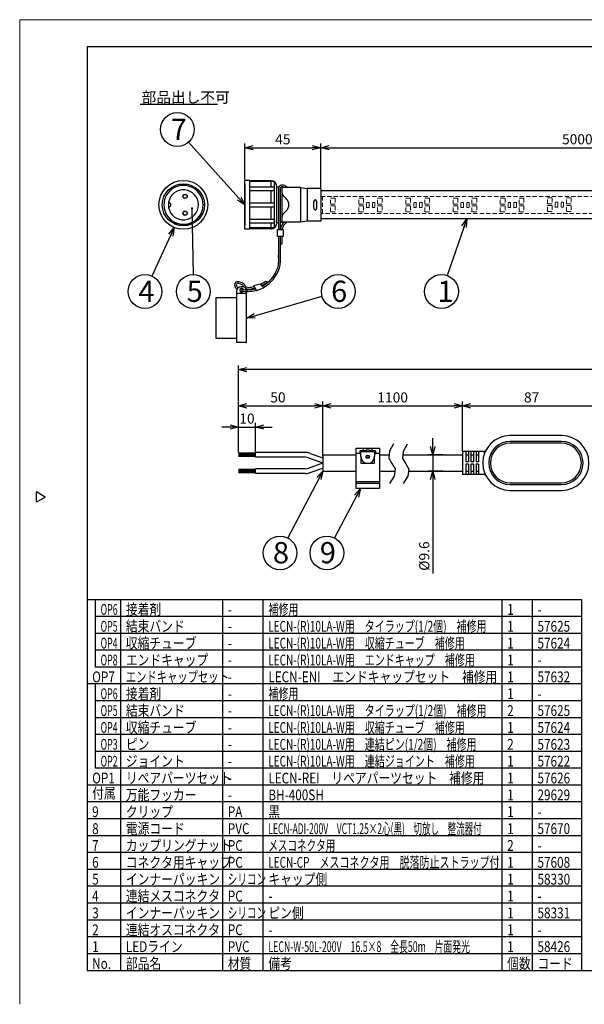
# Model space of a CAD drawing. Units: inches. Extents: x 930 to 1350, y 58 to 350.
# Drawn here: x 930 to 1097, y 58 to 350 of the extents above; entities that cross this region are included whole.
import ezdxf

# ---------------------------------------------------------------- set-up
doc = ezdxf.new("R2010")
doc.units = ezdxf.units.IN
doc.header["$LTSCALE"] = 0.2
doc.linetypes.add('HIDDEN', pattern=[9.525, 6.35, -3.175])
doc.styles.get("Standard").update_dxf_attribs({"font": 'txt.shx', "bigfont": 'bigfont.shx'})
doc.styles.add('高3.2', font='txt.shx', dxfattribs={"height": 3.2, "bigfont": 'bigfont.shx'})
doc.styles.add('高6.3', font='txt.shx', dxfattribs={"height": 6.3, "bigfont": 'bigfont.shx'})
doc.dimstyles.new('1／2', dxfattribs={"dimtxt": 3, "dimasz": 2.5, "dimexe": 1.25, "dimexo": 0.25, "dimtad": 3, "dimlfac": 2, "dimdsep": 46, "dimtxsty": 'Standard', "dimblk": 'OPEN30', "dimcen": 0, "dimclrt": 4, "dimadec": 1, "dimazin": 2, "dimtfac": 1, "dimtmove": 0, "dimatfit": 0, "dimldrblk": 'OPEN30', "dimfxl": 1, "dimarcsym": 0})
doc.dimstyles.new('1／4', dxfattribs={"dimtxt": 3, "dimasz": 2.5, "dimexe": 1.25, "dimexo": 0.25, "dimtad": 3, "dimlfac": 4, "dimdsep": 46, "dimtxsty": 'Standard', "dimblk": 'OPEN30', "dimcen": 0, "dimclrt": 4, "dimadec": 1, "dimazin": 2, "dimtfac": 1, "dimtmove": 0, "dimatfit": 0, "dimldrblk": 'OPEN30', "dimfxl": 1, "dimarcsym": 0})

# ---------------------------------------------------------------- blocks, each defined once
blk = doc.blocks.new('_Open30')
at = {"color": 0, "linetype": 'ByBlock', "lineweight": -2}
for p, q in [((-1, 0.267949), (0, 0)), ((0, 0), (-1, -0.267949)), ((0, 0), (-1, 0))]:
    blk.add_line(p, q, dxfattribs=at)
blk = doc.blocks.new('*D5')
at = {"color": 0, "lineweight": -2}
for p, q in [((994.6, 237.44), (994.6, 247.93)), ((1221.56, 246.68), (997.1, 246.68)), ((1224.06, 226.5), (1224.06, 247.93))]:
    blk.add_line(p, q, dxfattribs=at)
at = {"layer": 'Defpoints', "color": 0}
for p in [(994.6, 246.68), (994.6, 237.19), (1224.06, 226.25)]:
    blk.add_point(p, dxfattribs=at)
at = {"color": 0, "linetype": 'ByBlock', "lineweight": -2, "xscale": 2.5, "yscale": 2.5, "zscale": 2.5, "rotation": 180}
blk.add_blockref('_Open30', (994.6, 246.68), dxfattribs=at)
at = {"color": 0, "linetype": 'ByBlock', "lineweight": -2, "xscale": 2.5, "yscale": 2.5, "zscale": 2.5}
blk.add_blockref('_Open30', (1224.06, 246.68), dxfattribs=at)
at = {"color": 4, "insert": (1107.65, 248.81), "char_height": 3, "attachment_point": 5}
blk.add_mtext('1706.5', dxfattribs=at)
blk = doc.blocks.new('*D6')
at = {"color": 0, "lineweight": -2}
for p, q in [((1019.6, 222.37), (1019.6, 237.19)), ((1061.06, 222.62), (1061.06, 237.19)), ((1022.1, 235.94), (1058.56, 235.94))]:
    blk.add_line(p, q, dxfattribs=at)
at = {"layer": 'Defpoints', "color": 0}
for p in [(1061.06, 235.94), (1019.6, 222.12), (1061.06, 222.37)]:
    blk.add_point(p, dxfattribs=at)
at = {"color": 0, "linetype": 'ByBlock', "lineweight": -2, "xscale": 2.5, "yscale": 2.5, "zscale": 2.5, "rotation": 180}
blk.add_blockref('_Open30', (1019.6, 235.94), dxfattribs=at)
at = {"color": 0, "linetype": 'ByBlock', "lineweight": -2, "xscale": 2.5, "yscale": 2.5, "zscale": 2.5}
blk.add_blockref('_Open30', (1061.06, 235.94), dxfattribs=at)
at = {"color": 4, "insert": (1040.33, 238.06), "char_height": 3, "attachment_point": 5}
blk.add_mtext('1100', dxfattribs=at)
blk = doc.blocks.new('*D7')
at = {"color": 0, "lineweight": -2}
for p, q in [((1061.06, 222.62), (1061.06, 237.19)), ((1104.56, 222.62), (1104.56, 237.19)), ((1063.56, 235.94), (1102.06, 235.94))]:
    blk.add_line(p, q, dxfattribs=at)
at = {"layer": 'Defpoints', "color": 0}
for p in [(1104.56, 235.94), (1061.06, 222.37), (1104.56, 222.37)]:
    blk.add_point(p, dxfattribs=at)
at = {"color": 0, "linetype": 'ByBlock', "lineweight": -2, "xscale": 2.5, "yscale": 2.5, "zscale": 2.5, "rotation": 180}
blk.add_blockref('_Open30', (1061.06, 235.94), dxfattribs=at)
at = {"color": 0, "linetype": 'ByBlock', "lineweight": -2, "xscale": 2.5, "yscale": 2.5, "zscale": 2.5}
blk.add_blockref('_Open30', (1104.56, 235.94), dxfattribs=at)
at = {"color": 4, "insert": (1081.56, 238.06), "char_height": 3, "attachment_point": 5}
blk.add_mtext('87', dxfattribs=at)
blk = doc.blocks.new('*D10')
at = {"color": 0, "lineweight": -2}
for p, q in [((996.49, 303.06), (996.49, 313.74)), ((998.99, 312.49), (1016.49, 312.49)), ((1018.99, 300.69), (1018.99, 313.74))]:
    blk.add_line(p, q, dxfattribs=at)
at = {"layer": 'Defpoints', "color": 0}
for p in [(1018.99, 312.49), (996.49, 302.81), (1018.99, 300.44)]:
    blk.add_point(p, dxfattribs=at)
at = {"color": 0, "linetype": 'ByBlock', "lineweight": -2, "xscale": 2.5, "yscale": 2.5, "zscale": 2.5, "rotation": 180}
blk.add_blockref('_Open30', (996.49, 312.49), dxfattribs=at)
at = {"color": 0, "linetype": 'ByBlock', "lineweight": -2, "xscale": 2.5, "yscale": 2.5, "zscale": 2.5}
blk.add_blockref('_Open30', (1018.99, 312.49), dxfattribs=at)
at = {"color": 4, "insert": (1007.74, 314.61), "char_height": 3, "attachment_point": 5}
blk.add_mtext('45', dxfattribs=at)
blk = doc.blocks.new('*D11')
at = {"color": 0, "lineweight": -2}
for p, q in [((1018.99, 300.81), (1018.99, 313.74)), ((1021.49, 312.49), (1214.7, 312.49)), ((1217.2, 301.86), (1217.2, 313.74))]:
    blk.add_line(p, q, dxfattribs=at)
at = {"layer": 'Defpoints', "color": 0}
for p in [(1217.2, 312.49), (1217.2, 301.61), (1018.99, 300.56)]:
    blk.add_point(p, dxfattribs=at)
at = {"color": 0, "linetype": 'ByBlock', "lineweight": -2, "xscale": 2.5, "yscale": 2.5, "zscale": 2.5, "rotation": 180}
blk.add_blockref('_Open30', (1018.99, 312.49), dxfattribs=at)
at = {"color": 0, "linetype": 'ByBlock', "lineweight": -2, "xscale": 2.5, "yscale": 2.5, "zscale": 2.5}
blk.add_blockref('_Open30', (1217.2, 312.49), dxfattribs=at)
at = {"color": 4, "insert": (1101.32, 314.61), "char_height": 3, "attachment_point": 5}
blk.add_mtext('50000±1%', dxfattribs=at)
blk = doc.blocks.new('*D12')
at = {"color": 0, "lineweight": -2}
for p, q in [((1052.22, 223.9), (1052.22, 226.4)), ((1055.23, 221.4), (1050.97, 221.4)), ((1052.22, 221.4), (1052.22, 216.6)), ((1055.23, 216.6), (1050.97, 216.6)), ((1052.22, 214.1), (1052.22, 186.27))]:
    blk.add_line(p, q, dxfattribs=at)
at = {"layer": 'Defpoints', "color": 0}
for p in [(1055.48, 221.4), (1052.22, 216.6), (1055.48, 216.6)]:
    blk.add_point(p, dxfattribs=at)
at = {"color": 0, "linetype": 'ByBlock', "lineweight": -2, "xscale": 2.5, "yscale": 2.5, "zscale": 2.5}
for p, rotation in [((1052.22, 221.4), 270), ((1052.22, 216.6), 90)]:
    blk.add_blockref('_Open30', p, dxfattribs=dict(at, rotation=rotation))
at = {"color": 4, "insert": (1050.09, 191.39), "char_height": 3, "attachment_point": 5, "rotation": 90}
blk.add_mtext('%%c9.6', dxfattribs=at)
blk = doc.blocks.new('*D14')
at = {"color": 0, "lineweight": -2}
for p, q in [((994.6, 222.15), (994.6, 237.19)), ((1019.6, 221), (1019.6, 237.19)), ((997.1, 235.94), (1017.1, 235.94))]:
    blk.add_line(p, q, dxfattribs=at)
at = {"layer": 'Defpoints', "color": 0}
for p in [(1019.6, 235.94), (994.6, 221.9), (1019.6, 220.75)]:
    blk.add_point(p, dxfattribs=at)
at = {"color": 0, "linetype": 'ByBlock', "lineweight": -2, "xscale": 2.5, "yscale": 2.5, "zscale": 2.5, "rotation": 180}
blk.add_blockref('_Open30', (994.6, 235.94), dxfattribs=at)
at = {"color": 0, "linetype": 'ByBlock', "lineweight": -2, "xscale": 2.5, "yscale": 2.5, "zscale": 2.5}
blk.add_blockref('_Open30', (1019.6, 235.94), dxfattribs=at)
at = {"color": 4, "insert": (1006.29, 238.06), "char_height": 3, "attachment_point": 5}
blk.add_mtext('50', dxfattribs=at)
blk = doc.blocks.new('*D15')
at = {"color": 0, "lineweight": -2}
for p, q in [((994.6, 222.15), (994.6, 230.92)), ((999.6, 222.35), (999.6, 230.92)), ((992.1, 229.67), (989.6, 229.67)), ((994.6, 229.67), (999.6, 229.67)), ((1002.1, 229.67), (1004.6, 229.67))]:
    blk.add_line(p, q, dxfattribs=at)
at = {"layer": 'Defpoints', "color": 0}
for p in [(999.6, 229.67), (999.6, 222.1), (994.6, 221.9)]:
    blk.add_point(p, dxfattribs=at)
at = {"color": 0, "linetype": 'ByBlock', "lineweight": -2, "xscale": 2.5, "yscale": 2.5, "zscale": 2.5}
blk.add_blockref('_Open30', (994.6, 229.67), dxfattribs=at)
at = {"color": 0, "linetype": 'ByBlock', "lineweight": -2, "xscale": 2.5, "yscale": 2.5, "zscale": 2.5, "rotation": 180}
blk.add_blockref('_Open30', (999.6, 229.67), dxfattribs=at)
at = {"color": 4, "insert": (997.1, 231.79), "char_height": 3, "attachment_point": 5}
blk.add_mtext('10', dxfattribs=at)

msp = doc.modelspace()

# ---------------------------------------------------------------- linework, layer by layer
at = {"color": 254, "lineweight": 0}
for p, q in [((929.6698, 58.4639), (929.6698, 350.4639)), ((929.6698, 350.4639), (1349.6698, 350.4639))]:
    msp.add_line(p, q, dxfattribs=at)
at = {"color": 3}
for p, q in [((949.6698, 342.4639), (949.6698, 68.4639)), ((1119.7725, 342.4639), (949.6698, 342.4639)), ((975.4453, 300.6035), (975.2093, 301.0291)), ((981.0311, 300.6003), (981.2688, 301.0291)), ((997.9891, 302.8133), (996.4891, 302.8133)), ((996.4891, 288.3133), (996.4891, 302.8133)), ((996.4891, 301.6133), (996.4891, 289.5133)), ((997.9891, 288.3133), (997.9891, 302.8133)), ((1004.2391, 302.6883), (997.9891, 302.6883)), ((1005.1405, 302.4383), (997.9891, 302.4383)), ((997.9891, 300.9383), (1005.1141, 300.9383)), ((1004.2391, 300.9383), (1004.2391, 302.4383)), ((1005.2391, 288.7522), (1005.2391, 302.3744)), ((1005.2391, 300.1883), (1005.2391, 300.8133)), ((1005.9891, 290.1883), (1005.9891, 300.9383)), ((997.9891, 299.8133), (1004.8641, 299.8133)), ((1004.2391, 296.1883), (1004.2391, 299.8133)), ((1012.9891, 300.6883), (1007.4891, 300.6883)), ((1007.4891, 300.6883), (1007.4891, 290.4383)), ((1012.9891, 300.6883), (1012.9891, 290.4383)), ((1012.9891, 300.6883), (1014.9891, 300.4383)), ((1018.9891, 300.4383), (1014.9891, 300.4383)), ((1014.9891, 300.4383), (1014.9891, 290.6883)), ((1018.9891, 300.4383), (1018.9891, 290.6883)), ((1106.8433, 299.6883), (1018.9891, 299.6883)), ((974.5391, 295.5883), (974.5391, 295.5383)), ((984.4755, 295.5633), (984.0819, 295.5633)), ((997.9891, 296.1883), (1004.8641, 296.1883)), ((997.9891, 294.9383), (1004.8641, 294.9383)), ((1004.2391, 291.3133), (1004.2391, 294.9383)), ((1005.2391, 295.3133), (1005.2391, 295.8133)), ((1016.9891, 294.4382), (1016.9891, 296.6884)), ((1017.7391, 296.6884), (1017.7391, 294.4382)), ((975.4514, 290.5342), (975.209, 290.0969)), ((981.0594, 290.4754), (981.2688, 290.0975)), ((997.9891, 291.3133), (1004.8641, 291.3133)), ((997.9891, 290.1883), (1005.1141, 290.1883)), ((1004.2391, 288.6883), (1004.2391, 290.1883)), ((1005.2391, 290.9383), (1005.2391, 290.3133)), ((1012.9891, 290.4383), (1007.4891, 290.4383)), ((1014.9891, 290.6883), (1012.9891, 290.4383)), ((1018.9891, 290.6883), (1014.9891, 290.6883)), ((1105.6216, 291.4383), (1018.9891, 291.4383)), ((997.9891, 288.3133), (996.4891, 288.3133)), ((1005.1405, 288.6883), (997.9891, 288.6883)), ((1004.2391, 288.4383), (997.9891, 288.4383)), ((993.9887, 269.9816), (993.9895, 254.7316)), ((996.7388, 269.2145), (994.1388, 269.2143)), ((995.7387, 271.2317), (995.2387, 271.2316)), ((996.9888, 268.9817), (996.9887, 269.8794)), ((996.9895, 254.9818), (996.9887, 268.98)), ((996.9891, 269.2309), (996.9891, 269.8794)), ((987.9503, 268.0563), (993.9888, 268.0566)), ((987.9503, 255.9063), (987.9503, 268.0563)), ((993.9894, 255.9066), (987.9503, 255.9063)), ((996.7395, 254.7317), (993.9895, 254.7316)), ((1090.4386, 227.1217), (1075.1886, 227.1217)), ((1090.4386, 225.3717), (1075.1886, 225.3717)), ((1090.4386, 224.8717), (1075.1886, 224.8717)), ((999.5981, 220.6967), (999.5981, 222.0967)), ((1014.4866, 222.0967), (999.5981, 222.0967)), ((1029.4325, 223.3967), (1036.4325, 223.3967)), ((1029.4325, 223.3967), (1029.4325, 213.1467)), ((1032.4325, 222.6467), (1030.5825, 222.6467)), ((1030.5825, 222.6467), (1030.5825, 221.8967)), ((1030.9325, 220.8967), (1030.9325, 222.1467)), ((1031.1825, 222.3967), (1034.6825, 222.3967)), ((1031.6825, 222.6467), (1031.6825, 223.3967)), ((1032.4325, 222.8967), (1033.4325, 222.8967)), ((1032.4325, 222.8967), (1032.4325, 222.3967)), ((1033.4325, 222.8967), (1033.4325, 222.3967)), ((1035.2825, 222.6467), (1033.4325, 222.6467)), ((1034.1825, 223.3967), (1034.1825, 222.6467)), ((1034.9325, 222.1467), (1034.9325, 220.8967)), ((1035.2825, 222.6467), (1035.2825, 221.8967)), ((1036.4325, 223.3967), (1036.4325, 213.1467)), ((1061.0636, 222.3717), (1061.0636, 215.6217)), ((1067.1808, 222.3717), (1061.0636, 222.3717)), ((1062.0636, 222.3717), (1062.0636, 219.3717)), ((1062.8136, 222.3717), (1062.8136, 219.3717)), ((1063.5636, 222.3717), (1063.5636, 219.3717)), ((1064.3136, 222.3717), (1064.3136, 219.3717)), ((1065.0636, 222.3717), (1065.0636, 219.3717)), ((1065.8136, 222.3717), (1065.8136, 219.3717)), ((1014.4866, 220.6967), (999.5981, 220.6967)), ((1015.3417, 220.5459), (1019.5981, 218.9967)), ((1015.8205, 221.8615), (1019.5981, 220.4865)), ((1019.5981, 221.3967), (1019.5981, 216.5967)), ((1019.5981, 221.3967), (1029.4325, 221.3967)), ((1029.4325, 221.8967), (1030.5825, 221.8967)), ((1030.5825, 221.7967), (1030.5825, 221.8967)), ((1030.5825, 221.7967), (1030.9325, 221.7967)), ((1030.9325, 220.8967), (1030.9325, 218.8967)), ((1032.4325, 220.3967), (1032.4325, 221.1467)), ((1033.4325, 221.1467), (1032.4325, 221.1467)), ((1033.4325, 220.6467), (1032.4325, 220.6467)), ((1033.4325, 220.3967), (1032.4325, 220.3967)), ((1033.4325, 220.3967), (1033.4325, 221.1467)), ((1034.9325, 221.7967), (1035.2825, 221.7967)), ((1034.9325, 218.8967), (1034.9325, 220.8967)), ((1035.2825, 221.8967), (1036.4325, 221.8967)), ((1035.2825, 221.7967), (1035.2825, 221.8967)), ((1036.4325, 221.3967), (1039.2668, 221.3967)), ((1043.3745, 221.3967), (1061.0636, 221.3967)), ((1062.0636, 221.3967), (1062.8136, 221.3967)), ((1062.8136, 219.3717), (1062.0636, 219.3717)), ((1063.5636, 221.3967), (1064.3136, 221.3967)), ((1064.3136, 219.3717), (1063.5636, 219.3717)), ((1065.0636, 221.3967), (1065.8136, 221.3967)), ((1065.8136, 219.3717), (1065.0636, 219.3717)), ((1014.4866, 217.2967), (999.5981, 217.2967)), ((999.5981, 215.8967), (999.5981, 217.2967)), ((1015.3417, 217.4474), (1019.5981, 218.9967)), ((1015.8205, 216.1319), (1019.5981, 217.5068)), ((1019.5981, 216.5967), (1029.4325, 216.5967)), ((1030.9325, 218.8967), (1034.9325, 218.8967)), ((1036.4325, 216.5967), (1040.9457, 216.5967)), ((1045.0568, 216.5967), (1061.0636, 216.5967)), ((1062.0636, 218.6217), (1062.0636, 215.6217)), ((1062.8136, 218.6217), (1062.0636, 218.6217)), ((1062.0636, 216.5967), (1062.8136, 216.5967)), ((1062.8136, 218.6217), (1062.8136, 215.6217)), ((1063.5636, 218.6217), (1063.5636, 215.6217)), ((1064.3136, 218.6217), (1063.5636, 218.6217)), ((1063.5636, 216.5967), (1064.3136, 216.5967)), ((1064.3136, 218.6217), (1064.3136, 215.6217)), ((1065.8136, 218.6217), (1065.0636, 218.6217)), ((1065.0636, 218.6217), (1065.0636, 215.6217)), ((1065.0636, 216.5967), (1065.8136, 216.5967)), ((1065.8136, 218.6217), (1065.8136, 215.6217)), ((1014.4866, 215.8967), (999.5981, 215.8967)), ((1036.4325, 213.3967), (1029.4325, 213.3967)), ((1067.1808, 215.6217), (1061.0636, 215.6217)), ((937.2679, 208.9086), (934.6698, 210.4086)), ((934.6698, 207.4086), (934.6698, 210.4086)), ((1029.4325, 213.1467), (1029.4325, 211.3967)), ((1036.4325, 211.3967), (1029.4325, 211.3967)), ((1036.1825, 212.8967), (1029.6825, 212.8967)), ((1036.4325, 213.1467), (1036.4325, 211.3967)), ((1075.1886, 213.1217), (1090.4386, 213.1217)), ((1075.1886, 212.6217), (1090.4386, 212.6217)), ((1075.1886, 210.8717), (1090.4386, 210.8717)), ((937.2679, 208.9086), (934.6698, 207.4086)), ((1096.4745, 178.4639), (949.6698, 178.4639)), ((1096.4745, 68.4639), (1096.4745, 178.4639)), ((949.6698, 68.4639), (1339.6698, 68.4639))]:
    msp.add_line(p, q, dxfattribs=at)
for p, q in [((965.3876, 325.4262), (988.3334, 325.4262)), ((1006.4891, 300.5378), (1006.4891, 288.1015)), ((1006.9891, 300.5101), (1006.9891, 288.1015)), ((1007.8062, 288.1015), (1006.1539, 288.1015)), ((1006.1539, 286.1692), (1006.1539, 288.1015)), ((1007.8062, 286.1692), (1006.1539, 286.1692)), ((1006.4891, 286.1692), (1006.4891, 278.4734)), ((1006.9891, 286.1692), (1006.9891, 279.9972)), ((1007.4879, 288.2506), (1007.488, 288.1015)), ((1007.4885, 286.1692), (1007.4891, 283.9143)), ((1007.8062, 288.1015), (1007.8062, 286.1692)), ((1007.4891, 283.9143), (1006.9891, 283.9143)), ((1006.4891, 279.9972), (1006.4891, 280.7655)), ((1006.9891, 279.9972), (1006.9891, 278.3957)), ((996.2488, 271.993), (996.4127, 271.7759)), ((996.4127, 271.7759), (996.5116, 271.6344)), ((1000.9825, 272.0679), (999.0814, 271.4875)), ((1000.9709, 272.0644), (1002.0839, 270.962)), ((1002.6421, 272.95), (1003.2157, 272.7723)), ((996.0029, 271.4894), (996.1018, 271.348)), ((999.0814, 271.4875), (999.9331, 270.0754)), ((1002.0839, 270.962), (999.9331, 270.0754)), ((999.5981, 221.8967), (994.5981, 221.8967)), ((999.5981, 221.6467), (994.5981, 221.6467)), ((999.5981, 221.3967), (994.5981, 221.3967)), ((999.5981, 221.1467), (994.5981, 221.1467)), ((999.5981, 220.8967), (994.5981, 220.8967)), ((999.5981, 217.0967), (994.5981, 217.0967)), ((999.5981, 216.8467), (994.5981, 216.8467)), ((999.5981, 216.5967), (994.5981, 216.5967)), ((999.5981, 216.3467), (994.5981, 216.3467)), ((999.5981, 216.0967), (994.5981, 216.0967)), ((959.6698, 68.4639), (959.6698, 178.4639)), ((989.9155, 68.4639), (989.9155, 178.4639)), ((1001.9407, 68.4639), (1001.9407, 178.4639)), ((1072.7941, 68.4639), (1072.7941, 178.4639)), ((1081.7941, 68.4639), (1081.7941, 178.4639)), ((1096.4745, 173.4639), (952.1702, 173.4639)), ((1096.4745, 168.4639), (952.1702, 168.4639)), ((1096.4745, 163.4639), (952.1702, 163.4639)), ((1096.4745, 158.4639), (952.1702, 158.4639)), ((1096.4745, 153.4639), (949.6698, 153.4639)), ((1096.4745, 148.4639), (952.1702, 148.4639)), ((1096.4745, 143.4639), (952.1702, 143.4639)), ((1096.4745, 123.4639), (949.6698, 123.4639)), ((1096.4745, 118.4639), (949.6698, 118.4639)), ((1096.4745, 113.4639), (949.6698, 113.4639)), ((1096.4745, 108.4639), (949.6698, 108.4639)), ((1096.4745, 103.4639), (949.6698, 103.4639)), ((1096.4745, 98.4639), (949.6698, 98.4639)), ((1096.4745, 83.4639), (949.6698, 83.4639)), ((1096.4745, 78.4639), (949.6698, 78.4639)), ((1096.4745, 73.4639), (949.6698, 73.4639))]:
    msp.add_line(p, q)
at = {"color": 7, "linetype": 'HIDDEN', "lineweight": 18}
for p, q in [((1018.9891, 298.0145), (1106.5593, 298.0145)), ((1019.4874, 293.0145), (1019.4874, 298.0145)), ((1021.8631, 295.7645), (1021.8631, 297.5145)), ((1021.8631, 297.5145), (1023.2631, 297.5145)), ((1023.2631, 295.7645), (1021.8631, 295.7645)), ((1021.8631, 293.5145), (1021.8631, 295.2645)), ((1021.8631, 295.2645), (1023.2631, 295.2645)), ((1023.2631, 297.5145), (1023.2631, 295.7645)), ((1023.2631, 295.2645), (1023.2631, 293.5145)), ((1030.2631, 295.7645), (1030.2631, 297.5145)), ((1030.2631, 297.5145), (1031.6631, 297.5145)), ((1031.6631, 295.7645), (1030.2631, 295.7645)), ((1030.2631, 293.5145), (1030.2631, 295.2645)), ((1030.2631, 295.2645), (1031.6631, 295.2645)), ((1031.6631, 297.5145), (1031.6631, 295.7645)), ((1031.6631, 295.2645), (1031.6631, 293.5145)), ((1032.5631, 296.2645), (1033.3131, 296.2645)), ((1032.5631, 294.7645), (1032.5631, 296.2645)), ((1033.3131, 294.7645), (1033.3131, 296.2645)), ((1033.3131, 296.2645), (1033.3131, 294.7645)), ((1034.3131, 296.2645), (1035.0631, 296.2645)), ((1034.3131, 294.7645), (1034.3131, 296.2645)), ((1035.0631, 296.2645), (1035.0631, 294.7645)), ((1035.8631, 295.7645), (1035.8631, 297.5145)), ((1035.8631, 297.5145), (1037.2631, 297.5145)), ((1037.2631, 295.7645), (1035.8631, 295.7645)), ((1035.8631, 293.5145), (1035.8631, 295.2645)), ((1035.8631, 295.2645), (1037.2631, 295.2645)), ((1037.2631, 297.5145), (1037.2631, 295.7645)), ((1037.2631, 295.2645), (1037.2631, 293.5145)), ((1044.2631, 295.7645), (1044.2631, 297.5145)), ((1044.2631, 297.5145), (1045.6631, 297.5145)), ((1045.6631, 295.7645), (1044.2631, 295.7645)), ((1044.2631, 293.5145), (1044.2631, 295.2645)), ((1044.2631, 295.2645), (1045.6631, 295.2645)), ((1045.6631, 297.5145), (1045.6631, 295.7645)), ((1045.6631, 295.2645), (1045.6631, 293.5145)), ((1046.5631, 296.2645), (1047.3131, 296.2645)), ((1046.5631, 294.7645), (1046.5631, 296.2645)), ((1047.3131, 294.7645), (1047.3131, 296.2645)), ((1047.3131, 296.2645), (1047.3131, 294.7645)), ((1048.3131, 296.2645), (1049.0631, 296.2645)), ((1048.3131, 294.7645), (1048.3131, 296.2645)), ((1049.0631, 296.2645), (1049.0631, 294.7645)), ((1049.8631, 295.7645), (1049.8631, 297.5145)), ((1049.8631, 297.5145), (1051.2631, 297.5145)), ((1051.2631, 295.7645), (1049.8631, 295.7645)), ((1049.8631, 293.5145), (1049.8631, 295.2645)), ((1049.8631, 295.2645), (1051.2631, 295.2645)), ((1051.2631, 297.5145), (1051.2631, 295.7645)), ((1051.2631, 295.2645), (1051.2631, 293.5145)), ((1058.2631, 295.7645), (1058.2631, 297.5145)), ((1058.2631, 297.5145), (1059.6631, 297.5145)), ((1059.6631, 295.7645), (1058.2631, 295.7645)), ((1058.2631, 293.5145), (1058.2631, 295.2645)), ((1058.2631, 295.2645), (1059.6631, 295.2645)), ((1059.6631, 297.5145), (1059.6631, 295.7645)), ((1059.6631, 295.2645), (1059.6631, 293.5145)), ((1060.5631, 296.2645), (1061.3131, 296.2645)), ((1060.5631, 294.7645), (1060.5631, 296.2645)), ((1061.3131, 294.7645), (1061.3131, 296.2645)), ((1061.3131, 296.2645), (1061.3131, 294.7645)), ((1062.3131, 296.2645), (1063.0631, 296.2645)), ((1062.3131, 294.7645), (1062.3131, 296.2645)), ((1063.0631, 296.2645), (1063.0631, 294.7645)), ((1063.8631, 295.7645), (1063.8631, 297.5145)), ((1063.8631, 297.5145), (1065.2631, 297.5145)), ((1065.2631, 295.7645), (1063.8631, 295.7645)), ((1063.8631, 293.5145), (1063.8631, 295.2645)), ((1063.8631, 295.2645), (1065.2631, 295.2645)), ((1065.2631, 297.5145), (1065.2631, 295.7645)), ((1065.2631, 295.2645), (1065.2631, 293.5145)), ((1072.2631, 295.7645), (1072.2631, 297.5145)), ((1072.2631, 297.5145), (1073.6631, 297.5145)), ((1073.6631, 295.7645), (1072.2631, 295.7645)), ((1072.2631, 293.5145), (1072.2631, 295.2645)), ((1072.2631, 295.2645), (1073.6631, 295.2645)), ((1073.6631, 297.5145), (1073.6631, 295.7645)), ((1073.6631, 295.2645), (1073.6631, 293.5145)), ((1074.5631, 296.2645), (1075.3131, 296.2645)), ((1074.5631, 294.7645), (1074.5631, 296.2645)), ((1075.3131, 294.7645), (1075.3131, 296.2645)), ((1075.3131, 296.2645), (1075.3131, 294.7645)), ((1076.3131, 296.2645), (1077.0631, 296.2645)), ((1076.3131, 294.7645), (1076.3131, 296.2645)), ((1077.0631, 296.2645), (1077.0631, 294.7645)), ((1077.8631, 295.7645), (1077.8631, 297.5145)), ((1077.8631, 297.5145), (1079.2631, 297.5145)), ((1079.2631, 295.7645), (1077.8631, 295.7645)), ((1077.8631, 293.5145), (1077.8631, 295.2645)), ((1077.8631, 295.2645), (1079.2631, 295.2645)), ((1079.2631, 297.5145), (1079.2631, 295.7645)), ((1079.2631, 295.2645), (1079.2631, 293.5145)), ((1086.2631, 295.8621), (1086.2631, 297.6121)), ((1086.2631, 297.6121), (1087.6631, 297.6121)), ((1087.6631, 295.8621), (1086.2631, 295.8621)), ((1086.2631, 293.6121), (1086.2631, 295.3621)), ((1086.2631, 295.3621), (1087.6631, 295.3621)), ((1087.6631, 297.6121), (1087.6631, 295.8621)), ((1087.6631, 295.3621), (1087.6631, 293.6121)), ((1088.5631, 296.3621), (1089.3131, 296.3621)), ((1088.5631, 294.8621), (1088.5631, 296.3621)), ((1089.3131, 294.8621), (1089.3131, 296.3621)), ((1089.3131, 296.3621), (1089.3131, 294.8621)), ((1090.3131, 296.3621), (1091.0631, 296.3621)), ((1090.3131, 294.8621), (1090.3131, 296.3621)), ((1091.0631, 296.3621), (1091.0631, 294.8621)), ((1091.8631, 295.8621), (1091.8631, 297.6121)), ((1091.8631, 297.6121), (1093.2631, 297.6121)), ((1093.2631, 295.8621), (1091.8631, 295.8621)), ((1091.8631, 293.6121), (1091.8631, 295.3621)), ((1091.8631, 295.3621), (1093.2631, 295.3621)), ((1093.2631, 297.6121), (1093.2631, 295.8621)), ((1093.2631, 295.3621), (1093.2631, 293.6121)), ((1105.5288, 293.0145), (1018.9891, 293.0145)), ((1023.2631, 293.5145), (1021.8631, 293.5145)), ((1031.6631, 293.5145), (1030.2631, 293.5145)), ((1033.3131, 294.7645), (1032.5631, 294.7645)), ((1035.0631, 294.7645), (1034.3131, 294.7645)), ((1037.2631, 293.5145), (1035.8631, 293.5145)), ((1045.6631, 293.5145), (1044.2631, 293.5145)), ((1047.3131, 294.7645), (1046.5631, 294.7645)), ((1049.0631, 294.7645), (1048.3131, 294.7645)), ((1051.2631, 293.5145), (1049.8631, 293.5145)), ((1059.6631, 293.5145), (1058.2631, 293.5145)), ((1061.3131, 294.7645), (1060.5631, 294.7645)), ((1063.0631, 294.7645), (1062.3131, 294.7645)), ((1065.2631, 293.5145), (1063.8631, 293.5145)), ((1073.6631, 293.5145), (1072.2631, 293.5145)), ((1075.3131, 294.7645), (1074.5631, 294.7645)), ((1077.0631, 294.7645), (1076.3131, 294.7645)), ((1079.2631, 293.5145), (1077.8631, 293.5145)), ((1087.6631, 293.6121), (1086.2631, 293.6121)), ((1089.3131, 294.8621), (1088.5631, 294.8621)), ((1091.0631, 294.8621), (1090.3131, 294.8621)), ((1093.2631, 293.6121), (1091.8631, 293.6121))]:
    msp.add_line(p, q, dxfattribs=at)
at = {"ltscale": 0.2}
for p, q in [((952.1702, 158.4639), (952.1702, 178.4639)), ((952.1702, 128.4639), (952.1702, 153.4639))]:
    msp.add_line(p, q, dxfattribs=at)
at = {"color": 7}
for p, q in [((1096.4745, 138.4639), (952.1702, 138.4639)), ((1096.4745, 133.4639), (952.1702, 133.4639)), ((1096.4745, 128.4639), (952.1702, 128.4639))]:
    msp.add_line(p, q, dxfattribs=at)
at = {"linetype": 'Continuous'}
for p, q in [((1096.4745, 93.4639), (949.6698, 93.4639)), ((1096.4745, 88.4639), (949.6698, 88.4639))]:
    msp.add_line(p, q, dxfattribs=at)
for points in [[(1040.5583, 224.6827), (1039.3791, 222.5122), (1039.1705, 220.44), (1040.1118, 218.8352), (1041.0374, 217.24), (1040.7381, 215.1387), (1039.384, 212.9477)], [(1044.6579, 224.6033), (1043.4788, 222.4327), (1043.2702, 220.3606), (1044.2115, 218.7558), (1045.1371, 217.1606), (1044.8378, 215.0593), (1043.4837, 212.8683)]]:
    msp.add_lwpolyline(points)
for centre in [(976.4523, 317.9032), (966.8336, 269.854), (981.1616, 269.854), (1024.1685, 269.854), (1054.8167, 269.854), (1006.9118, 192.328), (1020.8042, 192.328)]:
    msp.add_circle(centre, 5)
at = {"color": 3}
for centre, radius in [((978.2391, 295.5633), 7.25), ((978.2391, 295.5633), 6.25), ((978.7391, 298.0633), 0.625), ((978.7391, 298.0633), 0.575), ((978.7391, 293.0633), 0.625), ((978.7391, 293.0633), 0.575)]:
    msp.add_circle(centre, radius, dxfattribs=at)
for centre, radius, start, end in [((978.2391, 295.5633), 6.1147, 61, 119), ((978.2352, 295.4618), 5.8499, 61.449183, 118.484936), ((1004.2391, 300.9383), 1.75, 0, 90), ((1005.1141, 300.8133), 0.125, 0, 90), ((1004.8644, 270.1255), 30.6753, 86.902944, 87.898888), ((978.2364, 295.5611), 5.7634, 118.96622, 179.997835), ((978.2391, 295.5633), 4.45, 190.339187, 169.660813), ((978.3439, 295.5303), 5.7381, 298.244349, 62.075111), ((1004.8641, 300.1883), 0.375, 270, 0), ((1004.8644, 270.1255), 30.6753, 85.503384, 85.923005), ((1004.8644, 270.1255), 30.6753, 85.091636, 85.503384), ((1009.7264, 299.457), 2.2423, 183.831128, 205.843466), ((1009.2765, 299.2785), 1.76, 206.997398, 227.134928), ((978.1694, 295.5404), 5.6964, 179.790016, 241.501499), ((978.2391, 295.5633), 4.45, 169.660813, 190.339187), ((974.0067, 296.3348), 0.1479, 169.435197, 202.168828), ((974.008, 296.3345), 0.149, 201.860781, 217.195169), ((974.0089, 296.335), 0.15, 217.159241, 264.658645), ((974.0089, 294.7916), 0.15, 95.341355, 142.840759), ((973.939, 295.5876), 0.6007, 77.016081, 84.653805), ((973.939, 295.539), 0.6007, 275.346195, 282.983919), ((973.9391, 295.5883), 0.6, 38.505783, 77.011566), ((973.9391, 295.5383), 0.6, 282.988434, 321.494217), ((973.9392, 295.5883), 0.5999, 359.997373, 38.50841), ((973.9391, 295.5383), 0.5999, 321.492356, 0.001861), ((1004.8641, 295.8133), 0.375, 0, 90), ((1004.8641, 295.3133), 0.375, 270, 0), ((1005.4607, 294.2347), 4.5497, 35.982159, 52.06628), ((1007.0592, 295.5486), 2.4874, 0.316141, 33.123174), ((1006.9186, 295.6367), 2.6376, 330.157393, 347.183921), ((1007.241, 295.5566), 2.3055, 347.34585, 0.140068), ((1017.3641, 296.6883), 0.375, 0.008727, 179.991273), ((974.0067, 294.7918), 0.1479, 157.831172, 190.564803), ((974.008, 294.7921), 0.149, 142.804831, 158.139219), ((1009.3542, 291.7594), 1.8661, 151.683253, 178.164035), ((1009.462, 291.7491), 1.9664, 127.76778, 152.908094), ((1005.7622, 296.6529), 4.1769, 306.687333, 321.075326), ((1006.8292, 295.6793), 2.7364, 322.899351, 330.315168), ((1017.364, 294.4382), 0.3749, 179.996385, 270.006526), ((1017.3642, 294.4382), 0.3749, 269.981841, 0.003613), ((978.2391, 295.5633), 6.1147, 241.017095, 299.001087), ((978.3104, 295.742), 5.9409, 241.234194, 297.562772), ((1004.2391, 290.1883), 1.75, 270, 0), ((1004.8641, 290.9383), 0.375, 0, 90), ((1005.1141, 290.3133), 0.125, 270, 0), ((1004.8641, 321.0133), 30.6875, 272.100929, 273.035414), ((1004.8641, 321.0133), 30.6875, 273.970699, 274.791453), ((1004.8641, 321.0133), 30.6875, 274.791453, 274.907065), ((1004.2391, 290.1883), 1.75, 270, 305.016152), ((995.2387, 269.9816), 1.25, 90.002891, 180.002891), ((995.4887, 270.2317), 0.5524, 23.933881, 329.958562), ((995.4887, 270.2317), 0.5, 27.694386, 327.421636), ((995.7387, 269.9817), 1.25, 355.31246, 90.002891), ((996.7313, 268.9293), 0.2853, 67.872277, 88.500472), ((996.7505, 268.9745), 0.2361, 34.329848, 68.064962), ((996.7575, 268.973), 0.2313, 1.736075, 35.604057), ((996.7398, 254.9808), 0.2491, 269.921457, 315.101157), ((996.7403, 254.9814), 0.2492, 314.929923, 0.094449), ((1075.1886, 218.9967), 8.125, 90, 270), ((1075.1886, 218.9967), 6.375, 90, 270), ((1075.1886, 218.9967), 5.875, 90, 270), ((1090.4386, 218.9967), 8.125, 270, 90), ((1090.4386, 218.9967), 6.375, 270, 90), ((1090.4386, 218.9967), 5.875, 270, 90), ((1014.4866, 218.1967), 3.9, 70, 90), ((1031.1825, 222.1467), 0.25, 90, 180), ((1034.6825, 222.1467), 0.25, 0, 90), ((1067.1808, 223.3717), 1, 270, 331.350379), ((1014.4866, 218.1967), 2.5, 70, 90), ((1032.9325, 220.8967), 2, 180, 0), ((1014.4866, 219.7967), 2.5, 270, 290), ((1014.4866, 219.7967), 3.9, 270, 290), ((1067.1808, 214.6217), 1, 28.649621, 90), ((1029.6825, 213.1467), 0.25, 180, 270), ((1036.1825, 213.1467), 0.25, 270, 0)]:
    msp.add_arc(centre, radius, start, end, dxfattribs=at)
for centre, radius, start, end in [((1007.4078, 300.5138), 0.9188, 94.304133, 180.43567), ((1007.4102, 300.5129), 0.4211, 90, 180.374923), ((1007.4995, 299.5806), 1.8564, 36.634313, 94.964638), ((1007.4997, 299.581), 1.356, 54.750238, 93.785474), ((1012.9858, 303.1028), 7.0873, 226.187497, 228.154384), ((1010.6037, 287.6234), 3.6888, 130.261159, 168.495608), ((1010.5679, 287.6651), 3.1351, 117.803128, 169.236326), ((1001.4891, 278.4734), 5, 341.8498, 0), ((1001.9891, 278.3957), 5, 342.788949, 0), ((997.2153, 279.8744), 9.4975, 297.457307, 341.8498), ((997.2153, 279.8744), 9.9975, 298.375859, 342.788949), ((994.2975, 271.8231), 0.8908, 97.198904, 183.035666), ((995.1839, 271.972), 1.7867, 186.302791, 233.924211), ((994.2986, 271.8227), 0.3919, 99.613706, 183.009362), ((995.1892, 271.9769), 1.2939, 187.764764, 233.877533), ((994.4346, 270.088), 2.6307, 46.400213, 95.425736), ((994.4484, 270.2024), 2.0182, 39.621853, 96.120488), ((997.4988, 272.2543), 1.1657, 212.129695, 247.752806), ((997.2153, 279.8744), 8.7975, 295.985991, 308.086416), ((997.2153, 279.8744), 9.2975, 297.060779, 310.193808), ((994.0563, 269.5425), 0.3264, 258.060487, 269.673695), ((994.1359, 271.1137), 1.8993, 267.542198, 270.086923), ((997.2153, 279.8744), 9.9975, 257.198474, 285.227225), ((997.2153, 279.8744), 9.4975, 257.465615, 284.367971), ((997.4963, 272.2503), 1.661, 212.905829, 223.875828), ((997.4963, 272.2503), 1.661, 240.590667, 247.787705), ((997.7619, 273.7571), 3.1729, 253.644024, 282.427794), ((997.7669, 273.7879), 2.7039, 253.726942, 283.076187), ((997.2153, 279.8744), 8.7975, 277.598666, 282.992811), ((997.2153, 279.8744), 9.2975, 277.598666, 283.997211)]:
    msp.add_arc(centre, radius, start, end)

# ---------------------------------------------------------------- texts
at = {"color": 4}
for s, height, style, p in [('部品出し不可', 3.2, '高3.2', (965.8403, 325.8302)), ('7', 6.3, '高6.3', (974.4998, 314.8189)), ('4', 6.3, '高6.3', (964.8811, 266.7697)), ('5', 6.3, '高6.3', (979.209, 266.7697)), ('6', 6.3, '高6.3', (1022.0789, 266.7697)), ('1', 6.3, '高6.3', (1053.6362, 266.7697)), ('9', 6.3, '高6.3', (1018.7145, 189.2437)), ('8', 6.3, '高6.3', (1004.8221, 189.2437))]:
    msp.add_text(s, height=height, dxfattribs=dict(at, style=style)).set_placement(p)
at = {"color": 3, "style": '高3.2'}
for s, width, p in [('OP6', 0.6, (953.6702, 173.9639)), ('接着剤', 0.8, (961.1698, 173.9639)), ('-', 0.8, (991.4155, 173.9639)), ('補修用', 0.68, (1003.4407, 173.9639)), ('1', 0.8, (1074.2941, 173.9639)), ('-', 0.8, (1083.2941, 173.9639)), ('結束バンド', 0.8, (961.1698, 168.9639)), ('LECN-(R)10LA-W用\u3000タイラップ(1/2個)\u3000補修用', 0.68, (1003.4407, 168.9639)), ('OP5', 0.6, (953.6702, 168.9639)), ('-', 0.8, (991.4155, 168.9639)), ('1', 0.8, (1074.2941, 168.9639)), ('57625', 0.8, (1083.2941, 168.9639)), ('OP4', 0.6, (953.6702, 163.9639)), ('収縮チューブ', 0.8, (961.1698, 163.9639)), ('LECN-(R)10LA-W用\u3000収縮チューブ\u3000補修用', 0.68, (1003.4407, 163.9639)), ('1', 0.8, (1074.2941, 163.9639)), ('57624', 0.8, (1083.2941, 163.9639)), ('-', 0.8, (991.4155, 163.9639)), ('OP8', 0.6, (953.6702, 158.9639)), ('エンドキャップ', 0.8, (961.1698, 158.9639)), ('LECN-(R)10LA-W用\u3000エンドキャップ\u3000補修用', 0.68, (1003.4407, 158.9639)), ('1', 0.8, (1074.2941, 158.9639)), ('-', 0.8, (991.4155, 158.9639)), ('-', 0.8, (1083.2941, 158.9639)), ('OP7', 0.8, (951.1698, 153.9639)), ('エンドキャップセット', 0.7, (961.1698, 153.9639)), ('-', 0.8, (991.4155, 153.9639)), ('LECN-ENI\u3000エンドキャップセット\u3000補修用', 0.8, (1003.4407, 153.9639)), ('1', 0.8, (1074.2941, 153.9639)), ('57632', 0.8, (1083.2941, 153.9639)), ('OP6', 0.6, (953.6702, 148.9639)), ('接着剤', 0.8, (961.1698, 148.9639)), ('補修用', 0.68, (1003.4407, 148.9639)), ('1', 0.8, (1074.2941, 148.9639)), ('-', 0.8, (991.4155, 148.9639)), ('-', 0.8, (1083.2941, 148.9639)), ('OP5', 0.6, (953.6702, 143.9639)), ('結束バンド', 0.8, (961.1698, 143.9639)), ('LECN-(R)10LA-W用\u3000タイラップ(1/2個)\u3000補修用', 0.68, (1003.4407, 143.9639)), ('2', 0.8, (1074.2941, 143.9639)), ('57625', 0.8, (1083.2941, 143.9639)), ('-', 0.8, (991.4155, 143.9639)), ('OP4', 0.6, (953.6702, 138.9639)), ('収縮チューブ', 0.8, (961.1698, 138.9639)), ('-', 0.8, (991.4155, 138.9639)), ('LECN-(R)10LA-W用\u3000収縮チューブ\u3000補修用', 0.68, (1003.4407, 138.9639)), ('1', 0.8, (1074.2941, 138.9639)), ('57624', 0.8, (1083.2941, 138.9639)), ('ピン', 0.8, (961.1698, 133.9639)), ('LECN-(R)10LA-W用\u3000連結ピン(1/2個)\u3000補修用', 0.68, (1003.4407, 133.9639)), ('OP3', 0.6, (953.6702, 133.9639)), ('-', 0.8, (991.4155, 133.9639)), ('-', 0.8, (991.4155, 133.9639)), ('2', 0.8, (1074.2941, 133.9639)), ('57623', 0.8, (1083.2941, 133.9639)), ('OP2', 0.6, (953.6702, 128.9639)), ('ジョイント', 0.8, (961.1698, 128.9639)), ('LECN-(R)10LA-W用\u3000連結ジョイント\u3000補修用', 0.68, (1003.4407, 128.9639)), ('1', 0.8, (1074.2941, 128.9639)), ('57622', 0.8, (1083.2941, 128.9639)), ('-', 0.8, (991.4155, 128.9639)), ('-', 0.8, (991.4155, 128.9639)), ('OP1', 0.8, (951.1698, 123.9639)), ('リペアパーツセット', 0.8, (961.1698, 123.9639)), ('LECN-REI\u3000リペアパーツセット\u3000補修用', 0.8, (1003.4407, 123.9639)), ('1', 0.8, (1074.2941, 123.9639)), ('57626', 0.8, (1083.2941, 123.9639)), ('付属', 0.8, (951.1698, 119.4639)), ('-', 0.8, (991.4155, 123.9639)), ('-', 0.8, (991.4155, 123.9639)), ('万能フッカー', 0.8, (961.1698, 118.9639)), ('-', 0.8, (991.4155, 118.9639)), ('BH-400SH', 0.8, (1003.4407, 118.9639)), ('1', 0.8, (1074.2941, 118.9639)), ('29629', 0.8, (1083.2941, 118.9639)), ('9', 0.8, (951.1698, 113.9639)), ('クリップ', 0.8, (961.1698, 113.9639)), ('PA', 0.8, (991.4155, 113.9639)), ('黒', 0.8, (1003.4407, 113.9639)), ('1', 0.8, (1074.2941, 113.9639)), ('-', 0.8, (1083.2941, 113.9639)), ('8', 0.8, (951.1698, 108.9639)), ('電源コード', 0.8, (961.1698, 108.9639)), ('PVC', 0.8, (991.4155, 108.9639)), ('LECN-ADI-200V\u3000VCT1.25×2心(黒)\u3000切放し\u3000整流器付', 0.58, (1003.4407, 108.9639)), ('1', 0.8, (1074.2941, 108.9639)), ('57670', 0.8, (1083.2941, 108.9639)), ('7', 0.8, (951.1698, 103.9639)), ('カップリングナット', 0.8, (961.1698, 103.9639)), ('PC', 0.8, (991.4155, 103.9639)), ('メスコネクタ用', 0.65, (1003.4407, 103.9639)), ('2', 0.8, (1074.2941, 103.9639)), ('-', 0.8, (1083.2941, 103.9639)), ('6', 0.8, (951.1698, 98.9639)), ('コネクタ用キャップ', 0.8, (961.1698, 98.9639)), ('PC', 0.8, (991.4155, 98.9639)), ('LECN-CP\u3000メスコネクタ用\u3000脱落防止ストラップ付', 0.68, (1003.4407, 98.9639)), ('57608', 0.8, (1083.2941, 98.9639)), ('1', 0.8, (1074.2941, 98.9639)), ('5', 0.8, (951.1698, 93.9639)), ('インナーパッキン', 0.8, (961.1698, 93.9639)), ('シリコン', 0.65, (991.4155, 93.9639)), ('キャップ側', 0.8, (1003.4407, 93.9639)), ('1', 0.8, (1074.2941, 93.9639)), ('58330', 0.8, (1083.2941, 93.9639)), ('4', 0.8, (951.1365, 88.9639)), ('連結メスコネクタ', 0.8, (961.1698, 88.9639)), ('PC', 0.8, (991.4155, 88.9639)), ('1', 0.8, (1074.2941, 88.9639)), ('-', 0.8, (1003.4407, 88.9639)), ('ピン側', 0.8, (1003.4407, 83.9639)), ('-', 0.8, (1083.2941, 88.9639)), ('3', 0.8, (951.1698, 83.9639)), ('インナーパッキン', 0.8, (961.1698, 83.9639)), ('シリコン', 0.65, (991.4155, 83.9639)), ('1', 0.8, (1074.2941, 83.9639)), ('58331', 0.8, (1083.2941, 83.9639)), ('2', 0.8, (951.1698, 78.9639)), ('連結オスコネクタ', 0.8, (961.1698, 78.9639)), ('PC', 0.8, (991.4155, 78.9639)), ('1', 0.8, (1074.2941, 78.9639)), ('-', 0.8, (1003.4407, 78.9639)), ('-', 0.8, (1083.2941, 78.9639)), ('1', 0.8, (951.1698, 73.9639)), ('LEDライン', 0.8, (961.1698, 73.9639)), ('PVC', 0.8, (991.4155, 73.9639)), ('LECN-W-50L-200V\u300016.5×8\u3000全長50m\u3000片面発光', 0.6, (1003.4407, 73.9639)), ('1', 0.8, (1074.2941, 73.9639)), ('58426', 0.8, (1083.2941, 73.9639)), ('No.', 0.8, (951.1698, 68.9639)), ('部品名', 0.8, (961.1698, 68.9639)), ('材質', 0.8, (991.4155, 68.9639)), ('備考', 0.8, (1003.4407, 68.9639)), ('個数', 0.8, (1074.2941, 68.9639)), ('コード', 0.8, (1083.2941, 68.9639))]:
    msp.add_text(s, height=3.2, dxfattribs=dict(at, width=width)).set_placement(p)

# ---------------------------------------------------------------- dimensions: what is measured, and where the dimension line sits
for base, p1, p2, picture, middle in [((1018.9891, 312.4893), (996.4891, 302.8133), (1018.9891, 300.4383), '*D10', (1007.7391, 312.4893)), ((1019.5981, 235.9358), (994.5981, 221.8967), (1019.5981, 220.7467), '*D14', (1006.2852, 235.9358)), ((1104.5636, 235.9358), (1061.0636, 222.3717), (1104.5636, 222.3717), '*D7', (1081.5636, 235.9358)), ((999.5981, 229.6662), (994.5981, 221.8967), (999.5981, 222.0967), '*D15', (997.0981, 229.6662))]:
    dim = msp.add_linear_dim(base=base, p1=p1, p2=p2, dimstyle='1／2')
    dim.commit()
    dim.dimension.update_dxf_attribs({"geometry": picture, "text_midpoint": middle, "dimtype": 160})
for base, p1, p2, text, picture, middle in [((1217.1975, 312.4893), (1018.9891, 300.5633), (1217.1975, 301.6133), '50000±1%', '*D11', (1101.3185, 312.4893)), ((994.5981, 246.6807), (1224.0552, 226.2467), (994.5981, 237.1858), '1706.5', '*D5', (1107.6516, 246.6807))]:
    dim = msp.add_linear_dim(base=base, p1=p1, p2=p2, text=text, dimstyle='1／2', override={"dimtxsty": 'Standard'})
    dim.commit()
    dim.dimension.update_dxf_attribs({"geometry": picture, "text_midpoint": middle, "dimtype": 160})
dim = msp.add_linear_dim(base=(1061.0636, 235.9358), p1=(1019.5981, 222.1217), p2=(1061.0636, 222.3717), text='1100', dimstyle='1／2')
dim.commit()
dim.dimension.update_dxf_attribs({"geometry": '*D6', "text_midpoint": (1040.3309, 235.9358), "dimtype": 160})
dim = msp.add_linear_dim(base=(1052.219, 216.5967), p1=(1055.4792, 221.3967), p2=(1055.4792, 216.5967), angle=90, text='%%c<>', dimstyle='1／2', override={"dimtxsty": 'Standard'})
dim.commit()
dim.dimension.update_dxf_attribs({"geometry": '*D12', "text_midpoint": (1052.219, 191.39), "dimtype": 160})

# ---------------------------------------------------------------- leaders
for points in [[(996.4891, 295.5633), (979.7907, 314.181)], [(1062.3053, 291.4383), (1056.4556, 274.5778)], [(975.5277, 288.8394), (968.9154, 274.4)], [(996.9891, 261.9809), (1019.366, 268.4628)], [(1019.5981, 216.5967), (1009.2281, 196.7591)], [(1030.7723, 211.3967), (1023.1205, 196.7591)]]:
    msp.add_leader(points, dimstyle='1／4')
msp.add_leader([(980.7942, 294.4938), (981.1616, 274.854)], dimstyle='1／4', override={"dimldrblk": 'DotSmall'})

doc.saveas('drawing.dxf')
